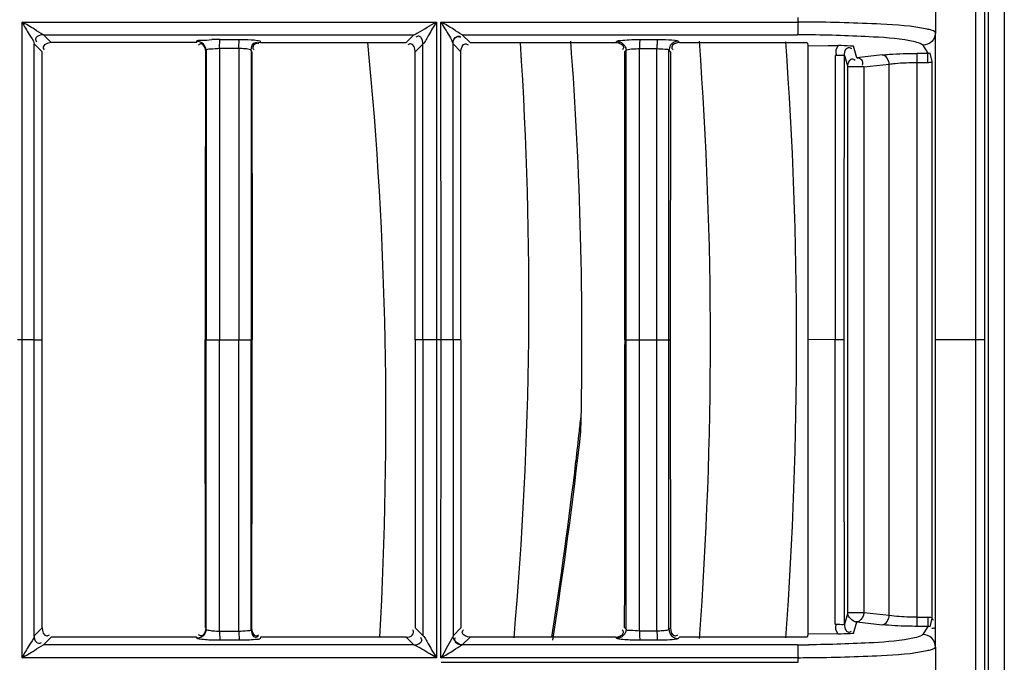
# Model space of a CAD drawing. Extents: x 3026 to 6645, y -287 to 2207.
# Drawn here: x 4468 to 4521, y 1112 to 1147 of the extents above; entities that cross this region are included whole.
import ezdxf

# ---------------------------------------------------------------- set-up
doc = ezdxf.new("R2010")
doc.units = 0
doc.header["$LTSCALE"] = 115.6375
doc.layers.get('0').update_dxf_attribs({"linetype": 'CONTINUOUS'})

msp = doc.modelspace()

# ---------------------------------------------------------------- linework, layer by layer
at = {"color": 7, "linetype": 'Continuous'}
for p, q in [((4520.529, 930.464), (4520.529, 1327.801)), ((4519.891, 1307.078), (4519.819, 1129.156)), ((4521.396, 1236.869), (4521.396, 930.464)), ((4517.636, 1147.348), (4517.635, 1145.965)), ((4467.702, 1129.156), (4467.7, 1146.533)), ((4467.7, 1146.533), (4490.35, 1146.533)), ((4490.35, 1146.533), (4490.352, 1129.156)), ((4490.603, 1146.533), (4510.12, 1146.533)), ((4490.605, 1129.156), (4490.603, 1146.533)), ((4510.12, 1146.533), (4510.12, 1146.786)), ((4517.635, 1145.264), (4517.635, 1145.966)), ((4469.294, 1145.41), (4468.867, 1145.836)), ((4468.867, 1145.832), (4489.122, 1145.832)), ((4477.245, 1145.409), (4469.294, 1145.41)), ((4477.245, 1145.407), (4477.266, 1145.471)), ((4478.524, 1145.578), (4479.582, 1145.578)), ((4480.721, 1145.484), (4480.744, 1145.409)), ((4480.744, 1145.407), (4488.697, 1145.407)), ((4489.121, 1145.833), (4488.697, 1145.409)), ((4492.194, 1145.408), (4491.766, 1145.835)), ((4491.766, 1145.833), (4510.083, 1145.833)), ((4492.194, 1145.407), (4500.147, 1145.407)), ((4500.147, 1145.407), (4500.216, 1145.476)), ((4501.48, 1145.578), (4502.435, 1145.578)), ((4503.562, 1145.488), (4503.644, 1145.407)), ((4503.643, 1145.407), (4510.082, 1145.407)), ((4510.082, 1145.407), (4510.616, 1145.407)), ((4510.616, 1145.407), (4510.667, 1145.236)), ((4468.365, 1145.339), (4468.795, 1144.91)), ((4468.366, 1129.156), (4468.366, 1145.339)), ((4468.795, 1129.156), (4468.794, 1144.91)), ((4477.745, 1144.973), (4477.724, 1144.907)), ((4477.766, 1144.973), (4477.766, 1129.156)), ((4478.5, 1145.078), (4478.502, 1129.156)), ((4479.559, 1145.08), (4478.501, 1145.078)), ((4479.559, 1145.079), (4479.559, 1144.908)), ((4479.559, 1144.908), (4479.559, 1129.156)), ((4480.223, 1144.983), (4480.223, 1129.156)), ((4480.267, 1144.908), (4480.244, 1144.983)), ((4489.195, 1129.156), (4489.196, 1144.91)), ((4489.196, 1144.91), (4489.618, 1145.328)), ((4489.616, 1129.156), (4489.618, 1145.328)), ((4491.264, 1129.156), (4491.264, 1145.342)), ((4491.27, 1145.334), (4491.696, 1144.91)), ((4500.717, 1129.156), (4500.717, 1144.978)), ((4501.454, 1145.08), (4502.409, 1145.08)), ((4501.454, 1144.91), (4501.454, 1145.078)), ((4501.454, 1129.156), (4501.454, 1144.91)), ((4502.408, 1144.91), (4502.408, 1145.079)), ((4502.409, 1129.156), (4502.408, 1144.91)), ((4503.066, 1129.156), (4503.066, 1144.99)), ((4503.066, 1144.99), (4503.145, 1144.91)), ((4510.668, 1145.235), (4511.761, 1145.24)), ((4511.761, 1145.24), (4512.307, 1145.243)), ((4513.335, 1144.58), (4513.147, 1145.207)), ((4516.637, 1144.821), (4517.207, 1144.823)), ((4516.639, 1144.322), (4516.637, 1144.821)), ((4516.942, 1145.264), (4517.079, 1145.037)), ((4517.079, 1145.037), (4517.207, 1144.823)), ((4517.21, 1144.325), (4517.207, 1144.823)), ((4517.446, 1144.373), (4517.348, 1144.838)), ((4517.635, 1144.823), (4517.635, 1145.264)), ((4512.651, 1144.704), (4512.837, 1144.083)), ((4514.722, 1144.732), (4513.335, 1144.58)), ((4516.639, 1144.324), (4517.21, 1144.324)), ((4516.639, 1113.988), (4516.639, 1144.324)), ((4517.425, 1144.347), (4517.425, 1113.965)), ((4513.337, 1144.083), (4512.837, 1144.083)), ((4512.837, 1114.229), (4512.837, 1144.083)), ((4513.72, 1144.083), (4513.337, 1144.083)), ((4513.72, 1144.083), (4515.107, 1144.234)), ((4513.72, 1144.083), (4513.72, 1114.229)), ((4515.107, 1114.077), (4515.107, 1144.234)), ((4468.365, 1129.156), (4467.448, 1129.156)), ((4467.7, 1111.779), (4467.702, 1129.156)), ((4468.365, 1129.156), (4468.795, 1129.155)), ((4468.366, 1112.972), (4468.366, 1129.156)), ((4468.795, 1113.402), (4468.795, 1129.156)), ((4477.724, 1113.404), (4477.711, 1129.156)), ((4477.711, 1129.156), (4477.732, 1129.156)), ((4477.766, 1129.156), (4478.501, 1129.156)), ((4477.766, 1113.339), (4477.766, 1129.156)), ((4478.501, 1113.404), (4478.501, 1129.156)), ((4478.502, 1129.156), (4480.223, 1129.156)), ((4479.558, 1113.233), (4479.559, 1129.156)), ((4480.223, 1113.328), (4480.223, 1129.156)), ((4480.257, 1129.156), (4480.28, 1129.156)), ((4490.351, 1129.156), (4489.195, 1129.156)), ((4489.196, 1129.156), (4489.197, 1113.402)), ((4489.616, 1129.157), (4489.616, 1112.984)), ((4490.352, 1129.156), (4490.35, 1111.779)), ((4491.695, 1129.156), (4490.352, 1129.156)), ((4490.603, 1111.779), (4490.605, 1129.156)), ((4491.264, 1129.156), (4491.264, 1112.969)), ((4500.645, 1129.156), (4501.454, 1129.156)), ((4500.717, 1113.333), (4500.717, 1129.156)), ((4501.454, 1129.156), (4503.066, 1129.156)), ((4501.454, 1113.403), (4501.454, 1129.156)), ((4502.407, 1113.233), (4502.409, 1129.156)), ((4503.066, 1129.156), (4503.145, 1129.156)), ((4503.066, 1113.321), (4503.066, 1129.156)), ((4512.15, 1129.179), (4510.667, 1129.148)), ((4512.65, 1129.156), (4512.15, 1129.156)), ((4519.819, 1129.156), (4517.633, 1129.156)), ((4519.819, 1129.156), (4519.903, 936.923)), ((4520.319, 1129.155), (4519.819, 1129.155)), ((4512.837, 1114.229), (4512.651, 1113.608)), ((4513.72, 1114.229), (4512.837, 1114.229)), ((4515.107, 1114.077), (4513.72, 1114.229)), ((4513.147, 1113.105), (4513.335, 1113.73)), ((4513.335, 1113.73), (4514.722, 1113.579)), ((4516.637, 1113.491), (4516.639, 1113.989)), ((4516.639, 1113.988), (4517.21, 1113.987)), ((4517.21, 1113.986), (4517.207, 1113.488)), ((4517.348, 1113.474), (4517.446, 1113.938)), ((4468.795, 1113.402), (4468.365, 1112.972)), ((4477.724, 1113.404), (4477.745, 1113.339)), ((4478.501, 1113.233), (4478.501, 1113.404)), ((4478.501, 1113.231), (4479.559, 1113.231)), ((4480.244, 1113.328), (4480.267, 1113.404)), ((4489.618, 1112.984), (4489.195, 1113.402)), ((4491.696, 1113.402), (4491.27, 1112.978)), ((4501.454, 1113.233), (4501.454, 1113.403)), ((4502.408, 1113.233), (4501.454, 1113.231)), ((4503.092, 1113.348), (4503.066, 1113.321)), ((4510.667, 1113.076), (4510.616, 1112.905)), ((4512.307, 1113.069), (4510.668, 1113.077)), ((4517.207, 1113.488), (4516.637, 1113.491)), ((4517.08, 1113.277), (4516.941, 1113.048)), ((4517.207, 1113.488), (4517.08, 1113.277)), ((4517.635, 1113.048), (4517.635, 1113.489)), ((4468.867, 1112.476), (4469.294, 1112.902)), ((4477.245, 1112.905), (4469.294, 1112.905)), ((4477.266, 1112.841), (4477.245, 1112.905)), ((4479.582, 1112.733), (4478.524, 1112.734)), ((4480.744, 1112.903), (4480.72, 1112.828)), ((4488.696, 1112.905), (4480.744, 1112.905)), ((4488.696, 1112.903), (4489.119, 1112.48)), ((4491.766, 1112.477), (4492.194, 1112.903)), ((4500.147, 1112.905), (4492.194, 1112.905)), ((4502.435, 1112.733), (4501.48, 1112.733)), ((4503.644, 1112.905), (4503.562, 1112.823)), ((4510.12, 1112.905), (4503.644, 1112.905)), ((4510.616, 1112.905), (4510.12, 1112.905)), ((4517.635, 1112.346), (4517.635, 1113.048)), ((4489.12, 1112.48), (4468.866, 1112.48)), ((4510.083, 1112.479), (4491.766, 1112.479)), ((4517.635, 1112.347), (4517.636, 1110.964)), ((4490.35, 1111.779), (4467.7, 1111.779)), ((4510.12, 1111.779), (4490.603, 1111.779)), ((4490.611, 1111.525), (4510.12, 1111.525)), ((4510.12, 1111.525), (4510.12, 1111.779))]:
    msp.add_line(p, q, dxfattribs=at)
for centre, radius, start, end in [((4510.116, 1050.882), 95.651, 89.68806, 89.99786), ((4516.432, 1142.716), 3.507, 75.8849, 77.7428), ((4478.544, 1132.164), 13.417, 90.0841, 92.0262), ((4273.922, 1124.894), 213.672, 356.78246, 5.50979), ((4284.722, 1131.384), 210.688, 354.95903, 3.8165), ((4283.31, 1129.239), 215, 358.63943, 4.33311), ((4283.416, 1129.133), 221.915, 355.78515, 4.22685), ((4283.416, 1129.133), 226.624, 355.88377, 4.12994), ((4510.022, 1059.73), 86.103, 89.59557, 89.95975), ((4509.677, 1145.079), 8.224, 178.3252, 179.9917), ((4510.609, 1145.079), 8.201, 178.336, 179.9908), ((4517.206, 1145.518), 0.694, 270.0932, 281.7967), ((4517.204, 1145.519), 1.194, 270.2798, 280.6649), ((4236.634, 1153.29), 263.152, 353.64076, 353.84606), ((4239.673, 1153.206), 260.204, 351.05331, 353.5851), ((4236.51, 1153.304), 263.278, 353.28633, 353.64075), ((4236.006, 1153.366), 263.785, 351.17628, 353.28578), ((4517.204, 1112.792), 1.194, 79.3357, 89.72), ((4517.206, 1112.794), 0.694, 78.2034, 89.9558), ((4509.892, 1212.185), 99.706, 270.10939, 270.4552), ((4516.433, 1115.59), 3.501, 282.265, 284.1255), ((4510.116, 1207.407), 95.628, 270.00211, 270.34446)]:
    msp.add_arc(centre, radius, start, end, dxfattribs=at)
for points in [[(4520.391, 1307.078), (4520.343, 1247.77), (4520.32, 1188.463), (4520.319, 1129.155)], [(4469.294, 1145.407), (4469.12, 1145.407), (4468.822, 1145.277), (4468.865, 1145.109)], [(4477.766, 1144.973), (4477.766, 1145.136), (4477.663, 1145.316), (4477.522, 1145.399)], [(4478.501, 1145.078), (4478.501, 1145.218), (4478.502, 1145.358), (4478.513, 1145.497)], [(4479.559, 1145.08), (4479.559, 1145.219), (4479.56, 1145.358), (4479.57, 1145.496)], [(4480.223, 1144.983), (4480.223, 1145.15), (4480.314, 1145.41), (4480.48, 1145.411)], [(4480.744, 1145.407), (4480.577, 1145.407), (4480.311, 1145.321), (4480.311, 1145.154)], [(4500.147, 1145.407), (4500.315, 1145.407), (4500.582, 1145.32), (4500.582, 1145.152)], [(4500.216, 1145.477), (4500.382, 1145.476), (4500.565, 1145.371), (4500.647, 1145.226)], [(4500.891, 1145.566), (4501.087, 1145.575), (4501.283, 1145.579), (4501.48, 1145.579)], [(4503.562, 1145.488), (4503.399, 1145.486), (4503.221, 1145.384), (4503.139, 1145.244)], [(4503.644, 1145.407), (4503.479, 1145.407), (4503.216, 1145.327), (4503.215, 1145.163)], [(4477.745, 1144.907), (4477.744, 1145.073), (4477.664, 1145.338), (4477.498, 1145.338)], [(4477.724, 1144.907), (4477.721, 1139.657), (4477.716, 1134.406), (4477.711, 1129.156)], [(4479.887, 1145.066), (4479.778, 1145.075), (4479.668, 1145.079), (4479.559, 1145.079)], [(4480.267, 1144.908), (4480.27, 1139.658), (4480.275, 1134.407), (4480.28, 1129.156)], [(4489.195, 1144.91), (4489.194, 1145.076), (4489.104, 1145.338), (4488.938, 1145.338)], [(4491.695, 1129.156), (4491.695, 1134.407), (4491.696, 1139.659), (4491.696, 1144.91)], [(4491.696, 1144.91), (4491.697, 1145.076), (4491.78, 1145.341), (4491.946, 1145.341)], [(4500.645, 1129.156), (4500.645, 1134.407), (4500.645, 1139.659), (4500.645, 1144.91)], [(4501.104, 1145.065), (4501.22, 1145.074), (4501.337, 1145.078), (4501.454, 1145.079)], [(4503.148, 1129.156), (4503.155, 1134.407), (4503.161, 1139.659), (4503.167, 1144.91)], [(4510.667, 1129.156), (4510.667, 1134.516), (4510.667, 1139.876), (4510.668, 1145.236)], [(4512.307, 1145.243), (4512.215, 1145.098), (4512.128, 1144.888), (4512.209, 1144.737)], [(4517.633, 1129.156), (4517.633, 1134.378), (4517.634, 1139.601), (4517.635, 1144.823)], [(4512.151, 1144.706), (4512.151, 1139.53), (4512.15, 1134.355), (4512.15, 1129.179)], [(4512.65, 1129.156), (4512.65, 1134.339), (4512.651, 1139.521), (4512.651, 1144.704)], [(4515.107, 1144.234), (4515.098, 1144.444), (4514.931, 1144.718), (4514.722, 1144.732)], [(4480.267, 1113.404), (4480.271, 1118.654), (4480.276, 1123.905), (4480.28, 1129.156)], [(4491.695, 1129.156), (4491.695, 1123.904), (4491.695, 1118.653), (4491.696, 1113.402)], [(4500.643, 1129.157), (4500.636, 1123.906), (4500.629, 1118.654), (4500.623, 1113.403)], [(4503.167, 1113.403), (4503.161, 1118.654), (4503.155, 1123.905), (4503.148, 1129.156)], [(4510.667, 1113.076), (4510.667, 1118.436), (4510.667, 1123.796), (4510.667, 1129.156)], [(4512.151, 1113.606), (4512.151, 1118.789), (4512.15, 1123.972), (4512.15, 1129.156)], [(4512.651, 1113.608), (4512.651, 1118.79), (4512.65, 1123.973), (4512.65, 1129.156)], [(4517.635, 1113.489), (4517.634, 1118.711), (4517.633, 1123.933), (4517.633, 1129.156)], [(4520.319, 1129.155), (4520.32, 1065.086), (4520.347, 1001.017), (4520.403, 936.948)], [(4513.335, 1113.73), (4513.1, 1113.737), (4512.838, 1113.994), (4512.837, 1114.229)], [(4514.722, 1113.579), (4514.931, 1113.593), (4515.098, 1113.868), (4515.107, 1114.077)], [(4468.797, 1113.402), (4468.797, 1113.235), (4468.882, 1112.97), (4469.049, 1112.97)], [(4477.745, 1113.404), (4477.744, 1113.237), (4477.659, 1112.97), (4477.491, 1112.97)], [(4477.766, 1113.339), (4477.766, 1113.173), (4477.66, 1112.991), (4477.515, 1112.909)], [(4478.145, 1113.248), (4478.264, 1113.238), (4478.382, 1113.233), (4478.501, 1113.233)], [(4478.501, 1113.231), (4478.501, 1113.092), (4478.502, 1112.953), (4478.513, 1112.815)], [(4479.559, 1113.231), (4479.559, 1113.092), (4479.56, 1112.953), (4479.57, 1112.815)], [(4480.223, 1113.328), (4480.223, 1113.163), (4480.306, 1112.9), (4480.471, 1112.899)], [(4480.246, 1113.404), (4480.246, 1113.236), (4480.331, 1112.97), (4480.499, 1112.969)], [(4492.194, 1112.905), (4492.03, 1112.905), (4491.767, 1112.984), (4491.767, 1113.147)], [(4500.147, 1112.905), (4500.311, 1112.905), (4500.575, 1112.984), (4500.575, 1113.148)], [(4500.717, 1113.333), (4500.716, 1113.168), (4500.61, 1112.986), (4500.466, 1112.904)], [(4501.454, 1113.231), (4501.454, 1113.093), (4501.454, 1112.954), (4501.466, 1112.816)], [(4502.724, 1113.245), (4502.619, 1113.237), (4502.514, 1113.234), (4502.409, 1113.233)], [(4502.409, 1113.233), (4502.409, 1113.094), (4502.409, 1112.954), (4502.421, 1112.815)], [(4503.066, 1113.321), (4503.067, 1113.158), (4503.169, 1112.98), (4503.309, 1112.897)], [(4503.146, 1113.403), (4503.146, 1113.237), (4503.229, 1112.971), (4503.395, 1112.971)], [(4512.307, 1113.069), (4512.215, 1113.214), (4512.128, 1113.424), (4512.209, 1113.575)], [(4480.144, 1112.745), (4479.956, 1112.735), (4479.769, 1112.732), (4479.582, 1112.731)], [(4491.766, 1112.478), (4491.532, 1112.475), (4491.267, 1112.735), (4491.264, 1112.969)], [(4502.972, 1112.744), (4502.793, 1112.736), (4502.614, 1112.733), (4502.435, 1112.733)]]:
    msp.add_open_spline(points, degree=3, dxfattribs=at)
for points, knots in [([(4468.867, 1145.833), (4468.69, 1145.906), (4468.328, 1146.191), (4467.929, 1146.405), (4467.701, 1146.533)], [0, 0, 0, 0, 0.423545, 1, 1, 1, 1]), ([(4467.701, 1146.532), (4467.828, 1146.306), (4468.033, 1145.904), (4468.321, 1145.53), (4468.366, 1145.339)], [0, 0, 0, 0, 0.570024, 1, 1, 1, 1]), ([(4489.121, 1145.831), (4489.193, 1145.864), (4489.6, 1146.105), (4490.008, 1146.341), (4490.351, 1146.533)], [0, 0, 0, 0, 0.167777, 1, 1, 1, 1]), ([(4490.351, 1146.533), (4490.22, 1146.298), (4489.954, 1145.914), (4489.762, 1145.467), (4489.617, 1145.328)], [0, 0, 0, 0, 0.571904, 1, 1, 1, 1]), ([(4491.766, 1145.833), (4491.59, 1145.909), (4491.229, 1146.19), (4490.831, 1146.406), (4490.604, 1146.533)], [0, 0, 0, 0, 0.424008, 1, 1, 1, 1]), ([(4490.605, 1146.532), (4490.677, 1146.409), (4490.896, 1146.013), (4491.16, 1145.635), (4491.264, 1145.342)], [0, 0, 0, 0, 0.315656, 1, 1, 1, 1]), ([(4510.12, 1146.533), (4510.12, 1146.375), (4510.09, 1146.153), (4510.125, 1145.895), (4510.082, 1145.832)], [0, 0, 0, 0, 0.676597, 1, 1, 1, 1]), ([(4517.176, 1146.142), (4516.35, 1146.323), (4514.155, 1146.452), (4511.976, 1146.524), (4510.637, 1146.532)], [0, 0, 0, 0, 0.3872, 1, 1, 1, 1]), ([(4517.638, 1145.961), (4517.637, 1145.784), (4517.488, 1145.416), (4517.12, 1145.266), (4516.942, 1145.264)], [0, 0, 0, 0, 0.499575, 1, 1, 1, 1]), ([(4517.635, 1145.965), (4517.624, 1145.981), (4517.52, 1146.061), (4517.392, 1146.09), (4517.287, 1146.116)], [0, 0, 0, 0, 0.151997, 1, 1, 1, 1]), ([(4468.867, 1145.833), (4468.75, 1145.832), (4468.573, 1145.803), (4468.403, 1145.611), (4468.461, 1145.49), (4468.499, 1145.441)], [0, 0, 0, 0, 0.514827, 0.733612, 1, 1, 1, 1]), ([(4477.264, 1145.473), (4477.287, 1145.55), (4477.668, 1145.506), (4477.878, 1145.565), (4478.069, 1145.572)], [0, 0, 0, 0, 0.294595, 1, 1, 1, 1]), ([(4477.522, 1145.399), (4477.482, 1145.422), (4477.399, 1145.457), (4477.309, 1145.471), (4477.266, 1145.471)], [0, 0, 0, 0, 0.516244, 1, 1, 1, 1]), ([(4478.513, 1145.497), (4478.514, 1145.515), (4478.518, 1145.542), (4478.52, 1145.571), (4478.524, 1145.578)], [0, 0, 0, 0, 0.680687, 1, 1, 1, 1]), ([(4479.57, 1145.496), (4479.572, 1145.515), (4479.576, 1145.542), (4479.578, 1145.571), (4479.582, 1145.578)], [0, 0, 0, 0, 0.680944, 1, 1, 1, 1]), ([(4479.582, 1145.581), (4479.68, 1145.58), (4480.007, 1145.575), (4480.336, 1145.565), (4480.563, 1145.531)], [0, 0, 0, 0, 0.29879, 1, 1, 1, 1]), ([(4480.48, 1145.411), (4480.503, 1145.411), (4480.556, 1145.4), (4480.601, 1145.372), (4480.624, 1145.354)], [0, 0, 0, 0, 0.442984, 1, 1, 1, 1]), ([(4480.563, 1145.531), (4480.6, 1145.526), (4480.65, 1145.514), (4480.713, 1145.499), (4480.721, 1145.484)], [0, 0, 0, 0, 0.684211, 1, 1, 1, 1]), ([(4489.617, 1145.328), (4489.617, 1145.446), (4489.587, 1145.623), (4489.395, 1145.795), (4489.272, 1145.736), (4489.224, 1145.698)], [0, 0, 0, 0, 0.514954, 0.733794, 1, 1, 1, 1]), ([(4491.264, 1145.342), (4491.266, 1145.463), (4491.287, 1145.724), (4491.596, 1145.782), (4491.675, 1145.719)], [0, 0, 0, 0, 0.544357, 1, 1, 1, 1]), ([(4491.27, 1145.334), (4491.271, 1145.452), (4491.29, 1145.708), (4491.591, 1145.766), (4491.67, 1145.707)], [0, 0, 0, 0, 0.542637, 1, 1, 1, 1]), ([(4500.216, 1145.477), (4500.272, 1145.523), (4500.52, 1145.528), (4500.735, 1145.558), (4500.891, 1145.566)], [0, 0, 0, 0, 0.314921, 1, 1, 1, 1]), ([(4501.48, 1145.578), (4501.465, 1145.557), (4501.47, 1145.463), (4501.459, 1145.38), (4501.457, 1145.32)], [0, 0, 0, 0, 0.301693, 1, 1, 1, 1]), ([(4502.435, 1145.578), (4502.42, 1145.556), (4502.425, 1145.462), (4502.414, 1145.378), (4502.412, 1145.317)], [0, 0, 0, 0, 0.303016, 1, 1, 1, 1]), ([(4502.435, 1145.579), (4502.528, 1145.579), (4502.845, 1145.574), (4503.162, 1145.565), (4503.383, 1145.534)], [0, 0, 0, 0, 0.294996, 1, 1, 1, 1]), ([(4503.383, 1145.534), (4503.423, 1145.529), (4503.483, 1145.518), (4503.545, 1145.503), (4503.562, 1145.489)], [0, 0, 0, 0, 0.654195, 1, 1, 1, 1]), ([(4516.514, 1145.445), (4515.772, 1145.622), (4513.795, 1145.75), (4511.834, 1145.822), (4510.63, 1145.83)], [0, 0, 0, 0, 0.387968, 1, 1, 1, 1]), ([(4516.942, 1145.264), (4516.929, 1145.283), (4516.802, 1145.381), (4516.644, 1145.414), (4516.514, 1145.445)], [0, 0, 0, 0, 0.148309, 1, 1, 1, 1]), ([(4468.865, 1145.109), (4468.87, 1145.091), (4468.885, 1145.055), (4468.906, 1145.022), (4468.919, 1145.005)], [0, 0, 0, 0, 0.455913, 1, 1, 1, 1]), ([(4477.498, 1145.338), (4477.474, 1145.338), (4477.42, 1145.325), (4477.373, 1145.295), (4477.349, 1145.275)], [0, 0, 0, 0, 0.4367, 1, 1, 1, 1]), ([(4478.501, 1145.078), (4478.331, 1145.078), (4478.14, 1145.036), (4477.78, 1145.05), (4477.766, 1144.973)], [0, 0, 0, 0, 0.683993, 1, 1, 1, 1]), ([(4480.223, 1144.983), (4480.221, 1144.995), (4480.102, 1145.061), (4479.991, 1145.057), (4479.887, 1145.066)], [0, 0, 0, 0, 0.104092, 1, 1, 1, 1]), ([(4480.311, 1145.154), (4480.311, 1145.13), (4480.323, 1145.076), (4480.353, 1145.03), (4480.372, 1145.006)], [0, 0, 0, 0, 0.4395, 1, 1, 1, 1]), ([(4488.938, 1145.338), (4488.915, 1145.338), (4488.863, 1145.326), (4488.818, 1145.298), (4488.795, 1145.28)], [0, 0, 0, 0, 0.442248, 1, 1, 1, 1]), ([(4491.264, 1145.342), (4491.265, 1145.341), (4491.267, 1145.338), (4491.269, 1145.335), (4491.27, 1145.334)], [0, 0, 0, 0, 0.539296, 1, 1, 1, 1]), ([(4491.946, 1145.341), (4491.97, 1145.341), (4492.024, 1145.328), (4492.07, 1145.298), (4492.094, 1145.279)], [0, 0, 0, 0, 0.438285, 1, 1, 1, 1]), ([(4500.582, 1145.152), (4500.582, 1145.128), (4500.57, 1145.075), (4500.541, 1145.029), (4500.522, 1145.005)], [0, 0, 0, 0, 0.440502, 1, 1, 1, 1]), ([(4500.645, 1144.91), (4500.653, 1144.918), (4500.669, 1144.933), (4500.685, 1144.948), (4500.693, 1144.955)], [0, 0, 0, 0, 0.5, 1, 1, 1, 1]), ([(4500.647, 1145.226), (4500.669, 1145.188), (4500.703, 1145.107), (4500.716, 1145.02), (4500.717, 1144.978)], [0, 0, 0, 0, 0.51675, 1, 1, 1, 1]), ([(4500.693, 1144.955), (4500.697, 1144.959), (4500.705, 1144.967), (4500.713, 1144.976), (4500.717, 1144.98)], [0, 0, 0, 0, 0.490276, 1, 1, 1, 1]), ([(4500.717, 1144.978), (4500.724, 1144.992), (4500.857, 1145.052), (4500.986, 1145.055), (4501.104, 1145.065)], [0, 0, 0, 0, 0.116393, 1, 1, 1, 1]), ([(4502.409, 1145.079), (4502.558, 1145.078), (4502.75, 1145.046), (4503.031, 1145.054), (4503.066, 1144.99)], [0, 0, 0, 0, 0.673405, 1, 1, 1, 1]), ([(4503.139, 1145.244), (4503.115, 1145.204), (4503.081, 1145.122), (4503.066, 1145.033), (4503.066, 1144.99)], [0, 0, 0, 0, 0.51658, 1, 1, 1, 1]), ([(4503.215, 1145.163), (4503.215, 1145.139), (4503.228, 1145.085), (4503.258, 1145.038), (4503.277, 1145.014)], [0, 0, 0, 0, 0.436439, 1, 1, 1, 1]), ([(4513.147, 1145.207), (4513.087, 1145.212), (4512.808, 1145.234), (4512.527, 1145.244), (4512.307, 1145.243)], [0, 0, 0, 0, 0.212748, 1, 1, 1, 1]), ([(4512.651, 1144.704), (4512.651, 1144.823), (4512.682, 1145.002), (4512.876, 1145.174), (4513, 1145.117), (4513.048, 1145.08)], [0, 0, 0, 0, 0.514691, 0.734727, 1, 1, 1, 1]), ([(4514.722, 1144.732), (4514.852, 1144.746), (4515.489, 1144.801), (4516.129, 1144.817), (4516.637, 1144.82)], [0, 0, 0, 0, 0.205619, 1, 1, 1, 1]), ([(4512.651, 1144.704), (4512.638, 1144.706), (4512.47, 1144.697), (4512.304, 1144.706), (4512.151, 1144.706)], [0, 0, 0, 0, 0.081916, 1, 1, 1, 1]), ([(4512.837, 1144.083), (4512.838, 1144.201), (4512.87, 1144.378), (4513.064, 1144.547), (4513.186, 1144.49), (4513.235, 1144.452)], [0, 0, 0, 0, 0.513758, 0.734104, 1, 1, 1, 1]), ([(4513.335, 1144.581), (4513.427, 1144.574), (4513.64, 1144.514), (4513.67, 1144.264), (4513.623, 1144.178)], [0, 0, 0, 0, 0.486143, 1, 1, 1, 1]), ([(4515.107, 1144.235), (4515.212, 1144.249), (4515.721, 1144.303), (4516.233, 1144.32), (4516.639, 1144.323)], [0, 0, 0, 0, 0.20637, 1, 1, 1, 1]), ([(4513.72, 1114.229), (4513.712, 1114.054), (4513.58, 1113.826), (4513.377, 1113.736), (4513.335, 1113.73)], [0, 0, 0, 0, 0.805299, 1, 1, 1, 1]), ([(4512.151, 1113.606), (4512.212, 1113.606), (4512.378, 1113.61), (4512.547, 1113.592), (4512.651, 1113.608)], [0, 0, 0, 0, 0.364899, 1, 1, 1, 1]), ([(4512.651, 1113.608), (4512.651, 1113.488), (4512.683, 1113.309), (4512.877, 1113.136), (4513.001, 1113.193), (4513.05, 1113.23)], [0, 0, 0, 0, 0.514951, 0.735485, 1, 1, 1, 1]), ([(4516.639, 1113.989), (4516.494, 1113.99), (4515.983, 1114), (4515.47, 1114.028), (4515.107, 1114.077)], [0, 0, 0, 0, 0.283875, 1, 1, 1, 1]), ([(4517.519, 1113.806), (4517.506, 1113.836), (4517.478, 1113.893), (4517.444, 1113.947), (4517.425, 1113.973)], [0, 0, 0, 0, 0.499687, 1, 1, 1, 1]), ([(4477.766, 1113.339), (4477.773, 1113.3), (4477.95, 1113.278), (4478.054, 1113.255), (4478.145, 1113.248)], [0, 0, 0, 0, 0.304274, 1, 1, 1, 1]), ([(4479.559, 1113.233), (4479.714, 1113.233), (4479.887, 1113.269), (4480.211, 1113.259), (4480.223, 1113.328)], [0, 0, 0, 0, 0.689183, 1, 1, 1, 1]), ([(4488.696, 1112.905), (4488.814, 1112.905), (4489.072, 1112.922), (4489.127, 1113.225), (4489.066, 1113.303)], [0, 0, 0, 0, 0.543024, 1, 1, 1, 1]), ([(4491.767, 1113.147), (4491.767, 1113.171), (4491.78, 1113.226), (4491.81, 1113.273), (4491.829, 1113.297)], [0, 0, 0, 0, 0.435961, 1, 1, 1, 1]), ([(4500.575, 1113.148), (4500.575, 1113.172), (4500.562, 1113.227), (4500.531, 1113.273), (4500.512, 1113.297)], [0, 0, 0, 0, 0.435996, 1, 1, 1, 1]), ([(4500.717, 1113.333), (4500.705, 1113.345), (4500.682, 1113.368), (4500.658, 1113.391), (4500.645, 1113.402)], [0, 0, 0, 0, 0.506404, 1, 1, 1, 1]), ([(4501.454, 1113.233), (4501.287, 1113.234), (4501.073, 1113.273), (4500.755, 1113.26), (4500.717, 1113.333)], [0, 0, 0, 0, 0.668367, 1, 1, 1, 1]), ([(4503.066, 1113.321), (4503.06, 1113.309), (4502.943, 1113.255), (4502.828, 1113.253), (4502.724, 1113.245)], [0, 0, 0, 0, 0.117538, 1, 1, 1, 1]), ([(4503.145, 1113.403), (4503.136, 1113.394), (4503.119, 1113.376), (4503.101, 1113.358), (4503.092, 1113.348)], [0, 0, 0, 0, 0.497721, 1, 1, 1, 1]), ([(4513.147, 1113.105), (4513.088, 1113.1), (4512.808, 1113.078), (4512.527, 1113.068), (4512.307, 1113.069)], [0, 0, 0, 0, 0.212571, 1, 1, 1, 1]), ([(4516.637, 1113.491), (4516.456, 1113.492), (4515.817, 1113.502), (4515.178, 1113.53), (4514.722, 1113.579)], [0, 0, 0, 0, 0.282368, 1, 1, 1, 1]), ([(4517.592, 1113.382), (4517.571, 1113.386), (4517.52, 1113.389), (4517.469, 1113.381), (4517.442, 1113.374)], [0, 0, 0, 0, 0.437226, 1, 1, 1, 1]), ([(4468.366, 1112.972), (4468.321, 1112.782), (4468.033, 1112.407), (4467.828, 1112.006), (4467.701, 1111.78)], [0, 0, 0, 0, 0.429948, 1, 1, 1, 1]), ([(4468.366, 1112.972), (4468.367, 1112.855), (4468.381, 1112.596), (4468.685, 1112.547), (4468.763, 1112.608)], [0, 0, 0, 0, 0.541459, 1, 1, 1, 1]), ([(4469.049, 1112.97), (4469.072, 1112.97), (4469.126, 1112.982), (4469.172, 1113.012), (4469.196, 1113.03)], [0, 0, 0, 0, 0.439241, 1, 1, 1, 1]), ([(4477.438, 1112.787), (4477.396, 1112.793), (4477.344, 1112.806), (4477.271, 1112.821), (4477.264, 1112.839)], [0, 0, 0, 0, 0.694636, 1, 1, 1, 1]), ([(4477.515, 1112.909), (4477.476, 1112.887), (4477.395, 1112.854), (4477.308, 1112.841), (4477.266, 1112.841)], [0, 0, 0, 0, 0.516203, 1, 1, 1, 1]), ([(4477.491, 1112.97), (4477.468, 1112.97), (4477.413, 1112.982), (4477.367, 1113.012), (4477.343, 1113.031)], [0, 0, 0, 0, 0.438933, 1, 1, 1, 1]), ([(4478.524, 1112.731), (4478.418, 1112.731), (4478.056, 1112.737), (4477.692, 1112.749), (4477.438, 1112.787)], [0, 0, 0, 0, 0.293291, 1, 1, 1, 1]), ([(4478.513, 1112.815), (4478.514, 1112.796), (4478.518, 1112.77), (4478.52, 1112.742), (4478.524, 1112.734)], [0, 0, 0, 0, 0.674713, 1, 1, 1, 1]), ([(4479.57, 1112.815), (4479.572, 1112.796), (4479.576, 1112.769), (4479.578, 1112.741), (4479.582, 1112.733)], [0, 0, 0, 0, 0.68052, 1, 1, 1, 1]), ([(4480.72, 1112.828), (4480.693, 1112.778), (4480.448, 1112.787), (4480.282, 1112.751), (4480.144, 1112.745)], [0, 0, 0, 0, 0.291493, 1, 1, 1, 1]), ([(4480.471, 1112.899), (4480.495, 1112.899), (4480.549, 1112.911), (4480.596, 1112.941), (4480.62, 1112.96)], [0, 0, 0, 0, 0.438376, 1, 1, 1, 1]), ([(4480.499, 1112.969), (4480.523, 1112.969), (4480.577, 1112.982), (4480.623, 1113.011), (4480.646, 1113.03)], [0, 0, 0, 0, 0.439678, 1, 1, 1, 1]), ([(4489.119, 1112.481), (4489.238, 1112.482), (4489.415, 1112.515), (4489.583, 1112.71), (4489.525, 1112.832), (4489.487, 1112.879)], [0, 0, 0, 0, 0.514532, 0.734767, 1, 1, 1, 1]), ([(4489.617, 1112.984), (4489.762, 1112.844), (4489.954, 1112.398), (4490.22, 1112.014), (4490.351, 1111.779)], [0, 0, 0, 0, 0.428043, 1, 1, 1, 1]), ([(4491.264, 1112.969), (4491.243, 1112.909), (4491.017, 1112.513), (4490.801, 1112.116), (4490.605, 1111.779)], [0, 0, 0, 0, 0.140563, 1, 1, 1, 1]), ([(4491.27, 1112.978), (4491.269, 1112.976), (4491.267, 1112.974), (4491.265, 1112.971), (4491.264, 1112.969)], [0, 0, 0, 0, 0.460704, 1, 1, 1, 1]), ([(4491.766, 1112.478), (4491.649, 1112.48), (4491.393, 1112.5), (4491.336, 1112.802), (4491.396, 1112.881)], [0, 0, 0, 0, 0.541877, 1, 1, 1, 1]), ([(4500.219, 1112.835), (4500.206, 1112.846), (4500.182, 1112.87), (4500.158, 1112.894), (4500.146, 1112.905)], [0, 0, 0, 0, 0.500184, 1, 1, 1, 1]), ([(4500.349, 1112.794), (4500.32, 1112.799), (4500.275, 1112.809), (4500.23, 1112.824), (4500.217, 1112.834)], [0, 0, 0, 0, 0.640452, 1, 1, 1, 1]), ([(4500.466, 1112.904), (4500.427, 1112.882), (4500.347, 1112.849), (4500.26, 1112.836), (4500.219, 1112.835)], [0, 0, 0, 0, 0.516483, 1, 1, 1, 1]), ([(4501.48, 1112.733), (4501.366, 1112.733), (4500.989, 1112.739), (4500.609, 1112.749), (4500.349, 1112.794)], [0, 0, 0, 0, 0.301083, 1, 1, 1, 1]), ([(4501.466, 1112.816), (4501.468, 1112.797), (4501.472, 1112.77), (4501.475, 1112.741), (4501.48, 1112.733)], [0, 0, 0, 0, 0.679373, 1, 1, 1, 1]), ([(4502.421, 1112.815), (4502.423, 1112.796), (4502.427, 1112.77), (4502.43, 1112.741), (4502.435, 1112.733)], [0, 0, 0, 0, 0.678957, 1, 1, 1, 1]), ([(4503.562, 1112.823), (4503.545, 1112.809), (4503.345, 1112.759), (4503.149, 1112.753), (4502.972, 1112.744)], [0, 0, 0, 0, 0.109371, 1, 1, 1, 1]), ([(4503.309, 1112.897), (4503.348, 1112.874), (4503.43, 1112.838), (4503.519, 1112.824), (4503.562, 1112.823)], [0, 0, 0, 0, 0.516612, 1, 1, 1, 1]), ([(4503.395, 1112.971), (4503.419, 1112.971), (4503.473, 1112.984), (4503.52, 1113.014), (4503.544, 1113.032)], [0, 0, 0, 0, 0.438233, 1, 1, 1, 1]), ([(4516.494, 1112.862), (4515.757, 1112.689), (4513.806, 1112.562), (4511.869, 1112.492), (4510.684, 1112.482)], [0, 0, 0, 0, 0.389655, 1, 1, 1, 1]), ([(4516.941, 1113.048), (4516.925, 1113.029), (4516.792, 1112.93), (4516.628, 1112.893), (4516.494, 1112.862)], [0, 0, 0, 0, 0.152887, 1, 1, 1, 1]), ([(4517.638, 1112.35), (4517.637, 1112.528), (4517.487, 1112.898), (4517.117, 1113.047), (4516.939, 1113.048)], [0, 0, 0, 0, 0.499842, 1, 1, 1, 1]), ([(4467.701, 1111.779), (4467.929, 1111.907), (4468.328, 1112.121), (4468.69, 1112.406), (4468.867, 1112.479)], [0, 0, 0, 0, 0.57639, 1, 1, 1, 1]), ([(4490.351, 1111.779), (4490.231, 1111.845), (4489.823, 1112.084), (4489.424, 1112.342), (4489.119, 1112.481)], [0, 0, 0, 0, 0.290737, 1, 1, 1, 1]), ([(4490.604, 1111.779), (4490.831, 1111.906), (4491.229, 1112.121), (4491.59, 1112.403), (4491.766, 1112.478)], [0, 0, 0, 0, 0.575936, 1, 1, 1, 1]), ([(4510.082, 1112.479), (4510.125, 1112.416), (4510.09, 1112.159), (4510.12, 1111.937), (4510.12, 1111.779)], [0, 0, 0, 0, 0.32352, 1, 1, 1, 1]), ([(4510.691, 1111.78), (4512.02, 1111.788), (4514.181, 1111.861), (4516.357, 1111.99), (4517.177, 1112.169)], [0, 0, 0, 0, 0.612898, 1, 1, 1, 1]), ([(4517.288, 1112.195), (4517.331, 1112.206), (4517.449, 1112.242), (4517.587, 1112.28), (4517.635, 1112.346)], [0, 0, 0, 0, 0.35393, 1, 1, 1, 1])]:
    msp.add_open_spline(points, degree=3, knots=knots, dxfattribs=at)

doc.saveas('drawing.dxf')
